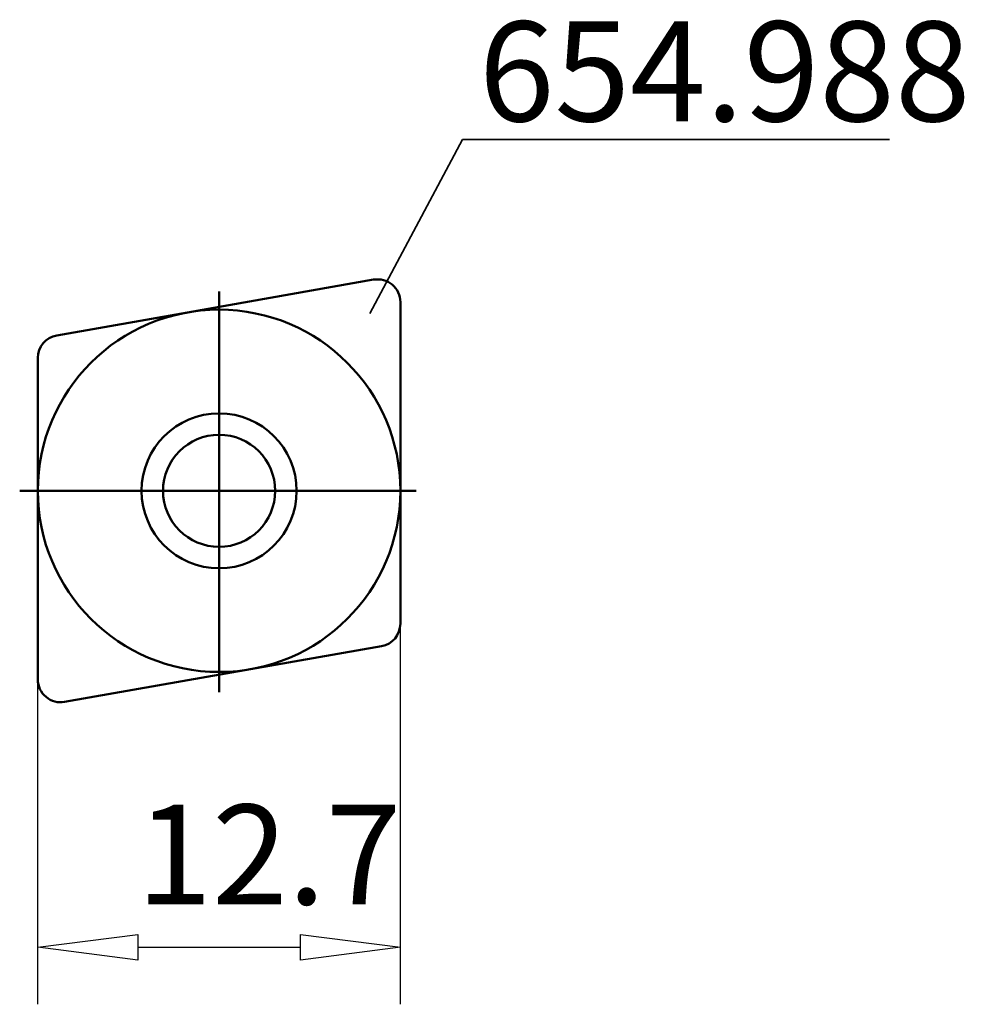
# Model space of a CAD drawing. Extents: x -7 to 26.1, y -18 to 16.5.
import ezdxf

# ---------------------------------------------------------------- set-up
doc = ezdxf.new("R2010")
doc.units = 0
doc.header["$MEASUREMENT"] = 0
for name, color, linetype, lineweight in [('1', 4, 'CONTINUOUS', 50), ('2', 7, 'CONTINUOUS', 25), ('SK1', 4, 'CONTINUOUS', 50)]:
    doc.layers.add(name, color=color, linetype=linetype, lineweight=lineweight)
doc.layers.add('SK6', color=5, linetype='CONTINUOUS')
doc.styles.add('BMG_Text', font='monos.ttf', dxfattribs={"height": 3.5})

msp = doc.modelspace()

# ---------------------------------------------------------------- linework, layer by layer
at = {"layer": '1', "linetype": 'CONTINUOUS', "lineweight": 50}
for p, q in [((-1.103, 6.254), (5.411, 7.402)), ((6.35, 6.614), (6.35, 0)), ((-5.689, 5.445), (-1.103, 6.254)), ((-6.35, 0), (-6.35, 4.657)), ((-6.35, -6.614), (-6.35, 0)), ((6.35, 0), (6.35, -4.657)), ((5.689, -5.445), (1.103, -6.254)), ((1.103, -6.254), (-5.411, -7.402))]:
    msp.add_line(p, q, dxfattribs=at)
for radius in [2.716, 1.964]:
    msp.add_circle((0, 0), radius, dxfattribs=at)
for centre, start, end in [((5.55, 6.614), 0, 100), ((-5.55, 4.657), 100, 180), ((5.55, -4.657), 280, 0), ((-5.55, -6.614), 180, 280)]:
    msp.add_arc(centre, 0.8, start, end, dxfattribs=at)
at = {"layer": '2', "linetype": 'CONTINUOUS', "lineweight": 25}
for p, q in [((6.35, -18), (6.35, -4.657)), ((-6.35, -18), (-6.35, -6.614)), ((-6.35, -16), (-2.85, -15.55)), ((-2.85, -15.55), (-2.85, -16.45)), ((2.85, -16.45), (2.85, -15.55)), ((2.85, -15.55), (6.35, -16)), ((-2.85, -16.45), (-6.35, -16)), ((-2.85, -16), (2.85, -16)), ((6.35, -16), (2.85, -16.45))]:
    msp.add_line(p, q, dxfattribs=at)
at = {"layer": 'SK1', "linetype": 'CONTINUOUS', "lineweight": 50}
for p, q in [((0, -7.055), (0, 6.989)), ((-6.986, 0), (6.903, 0))]:
    msp.add_line(p, q, dxfattribs=at)
msp.add_circle((0, 0), 6.35, dxfattribs=at)
at = {"layer": 'SK6', "linetype": 'CONTINUOUS', "lineweight": 35}
for p, q in [((8.528, 12.315), (5.276, 6.211)), ((23.481, 12.315), (8.528, 12.315))]:
    msp.add_line(p, q, dxfattribs=at)

# ---------------------------------------------------------------- texts
at = {"layer": '2', "linetype": 'CONTINUOUS', "lineweight": 25, "style": 'BMG_Text'}
msp.add_text('12.7', height=3.5, rotation=0, dxfattribs=at).set_placement((-2.895, -14.5))
at = {"layer": 'SK6', "linetype": 'CONTINUOUS', "lineweight": 35, "style": 'BMG_Text'}
msp.add_text('654.988', height=3.5, dxfattribs=at).set_placement((9.099, 12.953))

doc.saveas('drawing.dxf')
